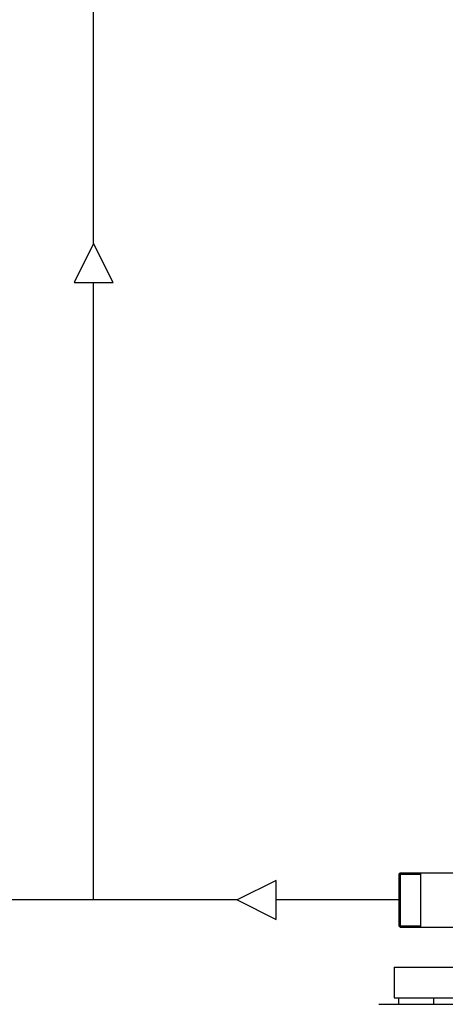
# Model space of a CAD drawing. Units: millimetres. Extents: x -81553 to -79781, y 34429 to 34805.
# Drawn here: x -81389 to -81387, y 34448 to 34454 of the extents above; entities that cross this region are included whole.
import ezdxf

# ---------------------------------------------------------------- set-up
doc = ezdxf.new("R2010")
doc.units = ezdxf.units.MM
doc.header["$MEASUREMENT"] = 0
for name, color, linetype in [('-Scritte', 2, 'Continuous'), ('M-IDS-CENTRALE-FINE', 8, 'Continuous'), ('M-IDS-TUBI-AF-potabile', 161, 'Continuous')]:
    doc.layers.add(name, color=color, linetype=linetype)

msp = doc.modelspace()

# ---------------------------------------------------------------- linework, layer by layer
at = {"layer": '-Scritte', "linetype": 'Continuous'}
for points in [[(-81388.5363, 34452.5752), (-81388.6517, 34452.8061), (-81388.7671, 34452.5752), (-81388.6517, 34452.5752)], [(-81387.5718, 34449.036), (-81387.8026, 34448.9206), (-81387.5718, 34448.8052), (-81387.5718, 34448.9206)]]:
    msp.add_lwpolyline(points, close=True, dxfattribs=at)
at = {"layer": 'M-IDS-CENTRALE-FINE'}
for p, q in [((-81386.8383, 34449.0808), (-81386.8461, 34449.073)), ((-81386.8383, 34449.0808), (-81386.8461, 34449.073)), ((-81386.8461, 34449.073), (-81386.7168, 34449.073)), ((-81386.8461, 34449.073), (-81386.7168, 34449.073)), ((-81386.8461, 34449.073), (-81386.8461, 34448.7681)), ((-81386.8461, 34449.073), (-81386.8461, 34448.7681)), ((-81386.8461, 34449.073), (-81386.8461, 34448.7681)), ((-81386.8461, 34449.073), (-81386.8461, 34448.7681)), ((-81386.8383, 34449.0808), (-81386.6962, 34449.0808)), ((-81386.8383, 34449.0808), (-81386.0218, 34449.0808)), ((-81386.8383, 34449.0808), (-81386.6962, 34449.0808)), ((-81386.8383, 34449.0808), (-81386.8383, 34448.7603)), ((-81386.8383, 34449.0808), (-81386.8383, 34448.7603)), ((-81386.7168, 34449.0808), (-81386.7168, 34448.7603)), ((-81386.7168, 34449.0808), (-81386.7168, 34448.7603)), ((-81386.8461, 34448.7681), (-81386.7168, 34448.7681)), ((-81386.8461, 34448.7681), (-81386.7168, 34448.7681)), ((-81386.8461, 34448.7681), (-81386.8383, 34448.7603)), ((-81386.8461, 34448.7681), (-81386.8383, 34448.7603)), ((-81386.8383, 34448.7603), (-81386.6962, 34448.7603)), ((-81386.8383, 34448.7603), (-81386.6962, 34448.7603)), ((-81386.8383, 34448.7603), (-81383.7879, 34448.7603)), ((-81386.8725, 34448.5226), (-81386.8725, 34448.3417)), ((-81386.8725, 34448.5226), (-81386.8725, 34448.3417)), ((-81386.8725, 34448.5226), (-81385.0748, 34448.5226)), ((-81386.9634, 34448.3029), (-81383.2996, 34448.3029)), ((-81386.8725, 34448.3417), (-81385.1007, 34448.3417)), ((-81386.8467, 34448.3417), (-81386.8467, 34448.3029)), ((-81386.8467, 34448.3417), (-81386.8467, 34448.3029)), ((-81386.6399, 34448.3417), (-81386.6399, 34448.3029)), ((-81386.6399, 34448.3417), (-81386.6399, 34448.3029)), ((-81386.6141, 34448.3417), (-81386.6011, 34448.3417))]:
    msp.add_line(p, q, dxfattribs=at)
at = {"layer": 'M-IDS-TUBI-AF-potabile'}
for p, q in [((-81388.6517, 34452.8061), (-81388.6517, 34459.5784)), ((-81388.6517, 34448.9206), (-81388.6517, 34452.5752)), ((-81388.6517, 34448.9206), (-81390.4465, 34448.9206)), ((-81387.8026, 34448.9206), (-81388.6517, 34448.9206)), ((-81386.8461, 34448.9206), (-81387.5718, 34448.9206))]:
    msp.add_line(p, q, dxfattribs=at)

doc.saveas('drawing.dxf')
